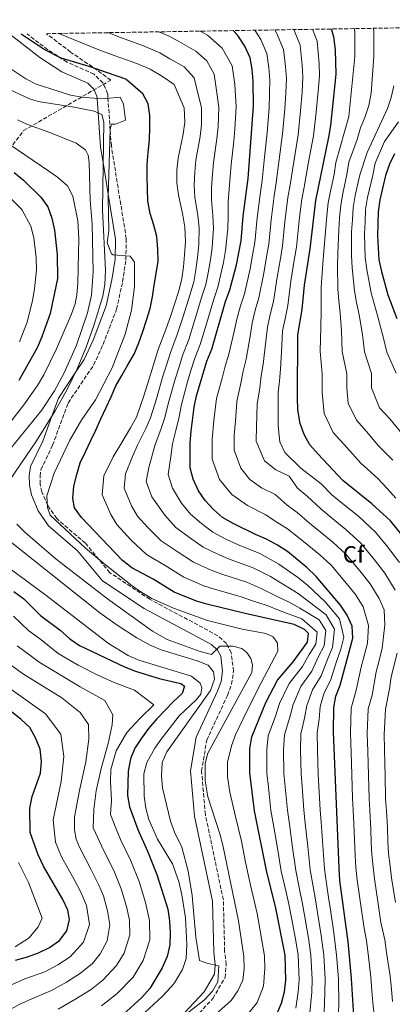
# Model space of a CAD drawing. Units: metres. Extents: x 610077 to 613505, y 4777904 to 4780273.
# Drawn here: x 610352 to 610511, y 4779808 to 4780228 of the extents above; entities that cross this region are included whole.
import ezdxf
from ezdxf.enums import TextEntityAlignment as Align

# ---------------------------------------------------------------- set-up
doc = ezdxf.new("R2010")
doc.units = ezdxf.units.M
doc.header["$MEASUREMENT"] = 0
doc.linetypes.add('DGN Style 3', pattern=[2.435890702152634, 1.739921930109024, -0.6959687720436097])
for name, color, linetype, lineweight in [('Camino', 7, 'DGN Style 3', 0), ('Curva de nivel directora', 30, 'Continuous', 30), ('Curva de nivel intermedia', 30, 'Continuous', 0), ('Etiqueta de zona arbolada', 92, 'Continuous', 0), ('Margen derecho', 7, 'Continuous', 0), ('Zona arbolada', 92, 'DGN Style 3', 0)]:
    doc.layers.add(name, color=color, linetype=linetype, lineweight=lineweight)
doc.styles.add('Style-Arial', font='arial.ttf')

msp = doc.modelspace()

# ---------------------------------------------------------------- linework, layer by layer
at = {"layer": 'Camino', "color": 7, "linetype": 'DGN Style 3', "lineweight": 0, "extrusion": (-0.3895922247046452, -0.6733917685928639, 0.6283004253070822), "elevation": -3456531.42219267, "flags": 128}
msp.add_lwpolyline([(-1865510.532746027, 2791992.160727648), (-1865521.123572498, 2791993.073358295), (-1865531.240922638, 2791995.194260502)], dxfattribs=at)
at = {"layer": 'Camino', "color": 7, "linetype": 'DGN Style 3', "lineweight": 0}
for points in [[(610397.6600000006, 4780134.500000002, 346.4600000000065), (610391.3199999996, 4780173.939999999, 345.2100000000063), (610390.8500000001, 4780180.62, 345), (610389.8799999978, 4780194.270000001, 345), (610389.739999997, 4780196.240000002, 345.2599999999948), (610387.7899999979, 4780200.790000003, 345.8999999999943), (610383.9400000012, 4780204.57, 346.6000000000059), (610372.4600000012, 4780209.680000001, 348.229999999996)], [(610407.6599999988, 4779980.75, 341.7299999999959), (610390.7199999982, 4779992.060000001, 342.4700000000013), (610380.260000002, 4780004.630000001, 344.1100000000005), (610368.0500000013, 4780015.100000001, 344.3300000000019), (610364.239999998, 4780020.720000002, 344.3699999999953), (610361.7100000001, 4780026.560000001, 344.3999999999942), (610361.0500000007, 4780029.890000001, 344.4799999999961), (610360.969999998, 4780033.180000001, 344.5399999999937), (610361.3700000002, 4780036.030000002, 344.550000000003), (610366.3399999992, 4780046.390000001, 344.020000000004), (610372.9299999984, 4780064.390000001, 344.6000000000058), (610383.7899999992, 4780080.630000002, 345.7599999999949), (610387.8299999981, 4780089.369999999, 346.7100000000065), (610393.5599999991, 4780104.449999999, 347.570000000007), (610396.1000000006, 4780116.11, 347.1900000000023), (610397.4899999986, 4780125.350000001, 346.820000000007), (610397.6600000006, 4780134.500000002, 346.4600000000065)], [(610440.1900000017, 4779825.029999999, 345.1600000000034), (610439.539999999, 4779830.66, 345.1399999999995), (610438.9800000002, 4779852.58, 341.1300000000047), (610431.3200000003, 4779888.990000002, 340.5899999999965), (610429.7199999976, 4779907.390000002, 340.570000000007), (610431.9100000004, 4779920.619999999, 340.9499999999972), (610440.7399999971, 4779939.75, 341.2700000000041), (610442.5100000018, 4779944.580000001, 341.4199999999984), (610443.3099999975, 4779950.060000001, 341.2400000000052), (610442.3399999997, 4779957.880000002, 340.9700000000012), (610440.2699999999, 4779961.900000001, 340.9700000000012), (610436.6600000003, 4779965.180000001, 340.8800000000047), (610407.6599999988, 4779980.75, 341.7299999999959)], [(610425.4200000016, 4779800.790000001, 339.2700000000042), (610434.53, 4779810.540000001, 342.0200000000041), (610439.7100000011, 4779819.490000002, 344.1199999999954), (610440.1900000017, 4779825.029999999, 345.1600000000034)]]:
    msp.add_polyline3d(points, dxfattribs=at)
at = {"layer": 'Curva de nivel directora', "color": 30, "linetype": 'Continuous', "lineweight": 30, "flags": 128}
for points, elevation in [([(610427.5899999997, 4779979.880000001), (610418.0700000002, 4779983.810000001), (610409.1099999994, 4779989.240000002), (610399.9999999988, 4779994.130000004), (610396.0699999993, 4779997.320000002), (610392.9600000001, 4780000.560000001), (610378.579999999, 4780015.520000001), (610375.6199999995, 4780019.66), (610374.8999999998, 4780023.660000001), (610375.3400000002, 4780028.880000001), (610376.6900000002, 4780033.930000001), (610378.0599999982, 4780038.9), (610380.3, 4780043.57), (610382.41, 4780048.17), (610384.7799999993, 4780052.83), (610386.829999999, 4780057.600000001), (610389.0599999997, 4780062.41), (610391.2300000001, 4780066.980000001), (610393.1999999993, 4780071.710000001), (610395.7400000007, 4780076.100000001), (610398.2899999988, 4780080.67), (610400.989999999, 4780085.180000001), (610403.0599999987, 4780090.060000001), (610404.7599999997, 4780094.86), (610406.3299999987, 4780099.710000001), (610407.8299999986, 4780104.66), (610408.7899999997, 4780109.580000003), (610409.4800000003, 4780114.640000002), (610410.4399999992, 4780119.66), (610411.2599999995, 4780124.91), (610411.1299999999, 4780130), (610410.6399999983, 4780135.350000001), (610409.3300000007, 4780140.250000001), (610407.86, 4780145.240000002), (610406.7899999992, 4780150.480000001), (610406.6999999997, 4780155.720000001), (610406.5599999989, 4780160.87), (610406.5999999992, 4780166.02), (610407.0399999995, 4780171.210000002), (610407.529999999, 4780176.529999999), (610407.69, 4780181.789999999), (610407.6499999998, 4780186.880000001), (610406.9900000005, 4780191.860000002), (610404.7100000004, 4780196.190000001), (610397.4500000007, 4780202.480000001), (610381.8899999993, 4780207.78), (610369.949999999, 4780211.330000003), (610362.7599999984, 4780215.030000002), (610352.9300000002, 4780221.66)], 349.9999999999999), ([(610447.389999999, 4780144.100000001), (610449.5100000001, 4780160.130000004), (610451.8399999993, 4780190.870000001), (610451.7099999996, 4780201.62), (610451.2600000004, 4780206.689999999), (610450.3499999985, 4780211.600000001), (610448.0799999996, 4780216.45), (610445.1200000002, 4780221.11), (610443.1899999991, 4780223.140000002)], 375), ([(610517.3099999999, 4780005.220000001), (610510.0599999991, 4780014.119999999), (610502.1899999989, 4780021.350000001), (610489.8899999987, 4780031.33), (610479.2699999993, 4780042.600000001), (610475.7600000001, 4780046.609999999), (610473.4099999988, 4780051.030000002), (610471.6099999994, 4780055.7), (610470.6699999984, 4780061.520000001), (610470.5299999998, 4780066.730000001), (610470.730000001, 4780093.500000002), (610472.5899999985, 4780104.26), (610473.5400000006, 4780114.590000001), (610475.9700000002, 4780130.070000002), (610478.3300000007, 4780150.65), (610483.9499999998, 4780177.75), (610484.7199999989, 4780182.689999999), (610486.9400000006, 4780204.500000001), (610486.6499999999, 4780214.99), (610485.9799999994, 4780220.449999999), (610484.9800000002, 4780223.820000002)], 400), ([(610511.8600000006, 4780170.66), (610509.7199999993, 4780166.140000001), (610507.969999999, 4780161.33), (610505.610000001, 4780151.050000001), (610504.8099999985, 4780145.87), (610504.5699999994, 4780135.699999999), (610505.1999999997, 4780125.449999999), (610506.2500000002, 4780120.430000002), (610509.0199999998, 4780110.520000001), (610512.8399999996, 4780100.359999999)], 425), ([(610349.9699999986, 4780162.590000001), (610353.9400000006, 4780159.359999999), (610361.2800000008, 4780152.11), (610364.2400000002, 4780148.08), (610365.9399999991, 4780143.189999999), (610367.1799999995, 4780138.130000002), (610368.3199999996, 4780127.670000001), (610368.42, 4780117.480000001), (610365.3299999988, 4780102.600000001), (610361.7999999995, 4780092.550000002), (610359.7799999989, 4780087.970000002), (610352.0000000005, 4780073.960000002)], 325), ([(610494.5400000003, 4779803.210000002), (610493.5299999998, 4779819.100000001), (610492.0900000003, 4779834.690000001), (610488.5900000001, 4779860.79), (610488.2100000001, 4779866.11), (610485.9100000003, 4779924.220000001), (610486.0099999985, 4779934.54), (610486.8600000001, 4779939.460000002), (610488.6500000004, 4779944.16), (610494.0300000005, 4779964.180000001), (610493.74, 4779969.279999999), (610491.6700000003, 4779973.880000002), (610488.8899999995, 4779978.170000001), (610478.5099999994, 4779990.490000002), (610474.5099999985, 4779994.28), (610466.2699999996, 4780001.020000001), (610462.0799999986, 4780003.779999999), (610457.2999999998, 4780006.41), (610452.6699999986, 4780008.300000001), (610443.1499999989, 4780013.04), (610438.5699999989, 4780015.640000002), (610434.8299999996, 4780018.960000001), (610431.2099999986, 4780022.800000001), (610428.41, 4780027.000000001), (610426.1599999992, 4780031.880000004), (610424.8000000003, 4780036.699999999), (610424.8600000006, 4780047.340000001), (610425.2400000006, 4780052.33), (610426.499999999, 4780062.550000001), (610427.4899999992, 4780067.450000001), (610432.0199999999, 4780082.220000001), (610434.0499999995, 4780087.279999999), (610439.8799999988, 4780107.680000001), (610441.7899999998, 4780112.640000002), (610444.5700000004, 4780123.25), (610446.5199999996, 4780133.470000002), (610447.389999999, 4780144.100000001)], 375), ([(610349.7499999995, 4779984.04), (610354.0900000003, 4779980.84), (610361.2000000004, 4779973.800000001), (610369.5199999998, 4779967.560000001), (610373.7099999984, 4779963.91), (610377.8100000002, 4779961.050000002), (610396.8899999995, 4779951.95), (610401.5499999999, 4779950.119999999), (610411.7299999989, 4779947.000000001), (610420.8599999996, 4779944.820000002), (610422.4099999988, 4779943.630000001), (610421.5300000003, 4779940.539999999), (610417.7100000002, 4779937.16), (610410.7199999986, 4779929.689999999), (610407.1400000001, 4779925.690000001), (610404.089999999, 4779921.58), (610401.2999999997, 4779917.28), (610399.4199999998, 4779912.650000001), (610398.5300000003, 4779907.380000001), (610398.2399999995, 4779897.130000002), (610399.0199999998, 4779892.190000001), (610402.6600000008, 4779882.51), (610406.749999999, 4779873.37), (610410.7000000007, 4779863.440000001), (610415.3900000001, 4779848.590000001), (610416.1199999988, 4779843.640000002), (610416.4099999993, 4779838.420000001), (610416.2100000004, 4779833.390000002), (610415.1299999986, 4779828.51), (610412.9299999992, 4779823.57), (610407.6699999998, 4779814.730000002), (610404.3199999993, 4779810.900000001), (610396.1699999998, 4779803.630000004)], 325), ([(610461.759999999, 4779803.830000001), (610463.7799999996, 4779808.51), (610465.0699999993, 4779813.330000001), (610465.6199999992, 4779818.4), (610465.36, 4779829.010000001), (610461.2400000005, 4779849.78), (610457.53, 4779864.42), (610452.2199999993, 4779890.59), (610450.1899999997, 4779906.720000001), (610450.23, 4779916.910000001), (610451.1399999997, 4779922.140000002), (610457.1199999988, 4779936.680000002), (610462.0699999996, 4779946.199999999), (610468.6900000003, 4779954.04), (610474.8300000003, 4779962.390000001), (610475.2500000005, 4779966.100000001), (610473.5899999997, 4779967.84), (610469.0799999991, 4779970.01), (610448.2099999993, 4779974.670000001), (610432.4800000003, 4779978.530000002), (610427.5899999997, 4779979.880000001)], 350), ([(610350.4800000006, 4779826.86), (610355.57, 4779828.26), (610360.2699999984, 4779829.970000002), (610364.9600000001, 4779832.28), (610369.2599999983, 4779835.270000001), (610372.3799999985, 4779839.430000001), (610373.5699999998, 4779844.189999999), (610372.7599999985, 4779848.210000001), (610370.729999999, 4779852.779999999), (610362.4199999986, 4779866.930000001), (610360.1699999999, 4779871.710000002), (610356.8099999983, 4779881.36), (610356.5800000003, 4779891.689999999), (610357.5899999985, 4779896.590000001), (610361.14, 4779906.550000001), (610361.5699999993, 4779911.529999999), (610361.0599999996, 4779916.790000001), (610359.0900000005, 4779921.67), (610356.5999999982, 4779926.010000001), (610352.8099999996, 4779929.62), (610348.8199999997, 4779932.710000002)], 300)]:
    msp.add_lwpolyline(points, dxfattribs=dict(at, elevation=elevation))
at = {"layer": 'Curva de nivel intermedia', "color": 30, "linetype": 'Continuous', "lineweight": 0, "flags": 128}
for points, elevation in [([(610435.6200000008, 4779984.930000001), (610430.7000000011, 4779986.510000001), (610422.1700000018, 4779990.179999998), (610414.2600000014, 4779995.179999999), (610406.2400000015, 4779999.869999997), (610399.6800000013, 4780006.039999999), (610393.7200000001, 4780012.55), (610391.0500000013, 4780016.849999999), (610387.4500000004, 4780025.279999999), (610388.1299999999, 4780033.38), (610392.0800000017, 4780041.46), (610395.0000000009, 4780046.17), (610399.5100000014, 4780053.829999999), (610402.0100000004, 4780058.4), (610405.2100000011, 4780067.380000002), (610408.0800000011, 4780076.949999998), (610409.5700000019, 4780081.720000001), (610411.2700000008, 4780087.189999999), (610414.4900000016, 4780095.690000001), (610416.7200000001, 4780102.060000001), (610419.8400000003, 4780111.779999998), (610421.2500000009, 4780117.26), (610421.9900000006, 4780122.369999999), (610422.4800000001, 4780127.519999999), (610422.8900000014, 4780133.189999999), (610422.6200000009, 4780139.350000001), (610421.7500000015, 4780144.48), (610419.8499999993, 4780153.190000001), (610419.1699999998, 4780158.239999999), (610419.2100000001, 4780163.609999998), (610419.7599999999, 4780168.77), (610421.89, 4780178.970000001), (610422.6200000009, 4780184.140000001), (610422.260000001, 4780190.249999999), (610420.1100000008, 4780195.529999998), (610418.0900000002, 4780200.17), (610413.040000001, 4780203.54), (610407.8700000009, 4780206.680000001), (610402.0999999997, 4780209.119999999), (610392.5500000011, 4780212.560000001), (610385.2900000013, 4780215.25), (610369.0000000012, 4780221.92)], 355.0000000000003), ([(610479.7099999997, 4779971.98), (610471.4999999999, 4779976.99), (610466.9900000015, 4779979.51), (610462.4600000008, 4779981.680000001), (610455.4300000012, 4779985.209999999), (610448.9300000012, 4779988.079999999), (610438.7700000001, 4779991.329999999), (610433.8100000003, 4779993.140000001), (610426.270000001, 4779996.539999999), (610419.4, 4780001.119999999), (610412.4800000022, 4780005.599999999), (610406.8600000007, 4780011.279999998), (610402.3900000004, 4780016.16), (610399.8300000011, 4780020.609999998), (610396.78, 4780028.13), (610397.2899999997, 4780034.210000001), (610400.2699999991, 4780041.519999998), (610402.4599999996, 4780046.470000002), (610405.940000002, 4780053.449999999), (610407.9699999993, 4780058.119999999), (610410.5300000008, 4780066.17), (610413.3000000003, 4780075.770000001), (610414.7799999999, 4780080.539999997), (610416.4600000008, 4780085.940000001), (610419.3799999999, 4780093.59), (610421.7400000002, 4780100.769999999), (610424.8499999995, 4780110.750000001), (610426.3800000005, 4780116.100000001), (610427.25, 4780121.150000001), (610428.000000001, 4780126.449999998), (610428.5399999997, 4780131.929999999), (610428.7000000007, 4780139.130000001), (610428.1599999998, 4780144.380000001), (610426.9000000014, 4780152.159999999), (610426.5500000004, 4780157.180000001), (610426.7900000018, 4780162.739999998), (610427.2900000003, 4780167.859999999), (610429.0800000007, 4780178.000000001), (610429.7199999999, 4780183.119999999), (610429.6500000006, 4780190.399999999), (610428.01, 4780197.06), (610426.5599999994, 4780202.99), (610422.2499999999, 4780207.63), (610416.2100000004, 4780211.15), (610411.8899999999, 4780213.720000001), (610404.9600000008, 4780216.67), (610395.2600000001, 4780220.189999999), (610389.8900000012, 4780222.26)], 360), ([(610483.4, 4779955.52), (610485.4600000008, 4779960.140000001), (610486.3400000016, 4779967.999999999), (610482.7699999998, 4779974.039999999), (610475.1500000021, 4779979.930000001), (610470.8300000017, 4779983.17), (610466.4800000018, 4779985.88), (610459.0499999999, 4779990.480000001), (610451.7200000008, 4779994.189999999), (610441.9100000006, 4779997.730000001), (610436.9200000016, 4779999.779999998), (610430.3700000005, 4780002.91), (610424.540000001, 4780007.069999999), (610418.7300000017, 4780011.33), (610414.04, 4780016.52), (610408.6100000008, 4780024.37), (610406.1200000008, 4780030.99), (610407.3099999999, 4780036.92), (610409.9299999997, 4780046.76), (610412.3700000005, 4780053.080000001), (610413.9300000005, 4780057.849999999), (610415.8500000006, 4780064.960000001), (610418.5199999994, 4780074.59), (610420.0000000013, 4780079.359999999), (610421.6500000008, 4780084.699999999), (610424.2700000005, 4780091.480000001), (610426.7600000005, 4780099.480000001), (610429.8600000007, 4780109.73), (610431.5199999993, 4780114.949999998), (610432.5200000006, 4780119.929999998), (610433.5199999998, 4780125.390000001), (610434.2000000014, 4780130.680000001), (610434.7699999993, 4780138.9), (610434.5700000002, 4780144.289999999), (610433.9400000023, 4780151.119999998), (610433.930000001, 4780156.130000002), (610434.3600000001, 4780161.869999999), (610434.8200000006, 4780166.939999999), (610436.2700000012, 4780177.029999998), (610436.820000001, 4780182.100000001), (610437.0500000013, 4780190.56), (610435.9100000013, 4780198.58), (610435.0900000011, 4780204.57), (610431.9500000007, 4780210.27), (610427.2700000001, 4780214.430000001), (610420.2899999997, 4780218.320000002), (610415.910000001, 4780220.76), (610411.5600000012, 4780222.619999999)], 365.0000000000002), ([(610429.1800000012, 4780222.91), (610432.2900000003, 4780221.24), (610438.5399999999, 4780215.690000001), (610442.7199999997, 4780208.079999999), (610443.8100000004, 4780200.100000001), (610444.4400000008, 4780190.71), (610443.9199999999, 4780181.09), (610443.4599999995, 4780176.060000001), (610442.350000001, 4780166.029999999), (610441.9300000007, 4780161), (610440.9900000019, 4780150.09), (610440.9800000007, 4780144.189999999), (610440.850000001, 4780138.67), (610439.8499999997, 4780129.42), (610439.0400000006, 4780124.32), (610437.7900000011, 4780118.699999999), (610436.6500000012, 4780113.8), (610434.8699999999, 4780108.699999998), (610431.7800000008, 4780098.189999999), (610429.1600000011, 4780089.38), (610426.8299999998, 4780083.460000001), (610425.2100000015, 4780078.189999999), (610423.7400000008, 4780073.41), (610421.1800000014, 4780063.760000001), (610420.2500000016, 4780058.499999999), (610418.800000001, 4780052.699999998), (610417.3900000006, 4780047.05), (610416.6399999997, 4780041.640000001), (610415.4600000016, 4780033.84), (610417.3800000016, 4780028.119999998), (610421.2300000007, 4780021.759999999), (610424.9700000001, 4780017.069999999), (610429.6900000009, 4780013.009999999), (610434.4699999996, 4780009.269999999), (610440.0399999997, 4780006.41), (610445.050000001, 4780004.13), (610454.5100000004, 4780000.300000002), (610462.6599999998, 4779995.750000001), (610470.4900000019, 4779990.08), (610474.6700000016, 4779986.83), (610482.3499999995, 4779979.600000001), (610488.38, 4779972.319999999), (610490.270000001, 4779964.569999999), (610489.0000000015, 4779959.390000001), (610487.3200000006, 4779954.67), (610484.6500000017, 4779946.140000001), (610481.9000000001, 4779940.81), (610480.2300000006, 4779934.96), (610479.7499999999, 4779929.649999999), (610478.9500000019, 4779923.8), (610479.0300000003, 4779916.24), (610479.3400000009, 4779906.210000002), (610479.6500000015, 4779900.970000001), (610480.2199999993, 4779890.99), (610480.6399999995, 4779885.679999999), (610481.3600000015, 4779875.730000001), (610482.0700000002, 4779865.769999998), (610482.8800000014, 4779859.560000001), (610483.7900000011, 4779853.57), (610484.5600000002, 4779848.390000001), (610486.0199999998, 4779838.499999999), (610487.1600000019, 4779829.050000001), (610487.9400000018, 4779818.960000001), (610488.1299999997, 4779808.259999999), (610487.8300000001, 4779800.310000001)], 370.0000000000002), ([(610503.2599999995, 4779802.390000001), (610502.6100000015, 4779808.749999999), (610502.2300000014, 4779813.859999998), (610501.7199999995, 4779819.569999999), (610500.5500000005, 4779829.619999998), (610499.88, 4779835.100000001), (610498.7500000012, 4779841.3), (610497.5000000017, 4779850.220000001), (610495.9400000017, 4779861.17), (610495.4400000009, 4779866.409999999), (610495.0800000011, 4779871.529999998), (610494.6699999998, 4779881.899999999), (610494.2699999998, 4779890.88), (610494.0199999993, 4779895.930000001), (610493.6799999997, 4779905.92), (610493.5099999997, 4779910.92), (610493.0800000007, 4779923.850000001), (610493.350000001, 4779934.300000001), (610495.4600000011, 4779941.999999999), (610497.6200000002, 4779951.789999999), (610498.8899999998, 4779956.619999999), (610500.3200000003, 4779962.02), (610500.7100000015, 4779969.579999999), (610498.4900000019, 4779977.449999999), (610495.1600000015, 4779982.739999999), (610491.3600000017, 4779987.42), (610484.8200000017, 4779995.21), (610480.0400000005, 4779999.699999998), (610475.3900000014, 4780003.489999998), (610471.0000000015, 4780007.080000001), (610466.2699999996, 4780010.749999999), (610461.7000000009, 4780013.65), (610456.8200000015, 4780016.84), (610449.2000000017, 4780020.640000001), (610442.5499999998, 4780025.369999999), (610437.4100000011, 4780031.810000001), (610434.1600000013, 4780040.499999999), (610434.2100000003, 4780049.010000001), (610435.0000000016, 4780056.970000001), (610436.1200000015, 4780066.26), (610438.4400000017, 4780074.949999999), (610439.7300000013, 4780080.12), (610441.3600000007, 4780085.17), (610443.5700000012, 4780094.859999998), (610444.6900000012, 4780100.06), (610446.22, 4780105.829999999), (610447.9500000001, 4780110.970000001), (610450.3600000017, 4780121.52), (610451.4200000013, 4780127.420000001), (610452.4100000014, 4780132.789999999), (610453.3300000001, 4780143.279999999), (610454.6199999999, 4780153.34), (610455.4800000003, 4780159.210000002), (610456.4900000007, 4780169.149999999), (610457.6100000005, 4780179.609999999), (610458.5200000001, 4780190.23), (610458.6699999999, 4780196.220000001), (610458.7599999993, 4780202.199999998), (610458.3700000005, 4780207.25), (610457.4699999996, 4780213.369999998), (610454.8800000013, 4780219.3), (610452.4200000004, 4780223.29)], 380.0000000000002), ([(610460.9100000019, 4780223.429999999), (610461.6699999997, 4780222.159999998), (610464.6, 4780215.140000001), (610465.4800000006, 4780207.810000001), (610465.8000000002, 4780202.769999999), (610465.560000001, 4780196.57), (610465.2000000011, 4780189.59), (610464.1900000009, 4780179.140000001), (610462.7100000011, 4780168.199999999), (610461.4400000017, 4780158.3), (610460.5499999997, 4780152.67), (610459.2700000012, 4780142.460000001), (610458.3000000011, 4780132.11), (610457.3400000001, 4780126.679999999), (610456.1500000008, 4780119.79), (610454.1100000002, 4780109.289999999), (610452.5600000012, 4780103.980000001), (610451.2000000001, 4780098.42), (610450.3500000006, 4780092.829999999), (610448.6699999997, 4780083.060000001), (610447.4400000004, 4780078.019999999), (610446.4600000014, 4780072.9), (610444.7600000004, 4780065.079999999), (610444.1500000001, 4780056.65), (610443.5600000002, 4780050.680000001), (610443.5199999999, 4780044.300000001), (610446.4099999999, 4780036.609999999), (610450.2600000012, 4780031.789999999), (610455.2500000001, 4780028.239999999), (610460.97, 4780025.390000002), (610466.0900000008, 4780020.890000001), (610470.4600000005, 4780017.710000001), (610475.7199999999, 4780013.149999999), (610480.15, 4780009.529999998), (610485.5800000015, 4780005.109999999), (610491.1300000015, 4779999.939999999), (610497.0599999991, 4779992.840000001), (610501.4300000012, 4779987.319999999), (610505.3200000004, 4779981.029999999), (610507.3600000012, 4779976.159999999), (610507.6900000019, 4779969.890000001), (610506.6100000001, 4779959.859999998), (610505.24, 4779954.599999999), (610504.0000000016, 4779949.750000001), (610502.2699999994, 4779939.84), (610500.6900000013, 4779934.07), (610500.24, 4779923.480000001), (610500.4600000011, 4779915.76), (610500.7400000005, 4779905.76), (610501.0100000009, 4779895.769999999), (610501.3200000017, 4779890.679999999), (610501.7300000007, 4779882.689999999), (610501.9499999997, 4779876.939999999), (610502.1399999998, 4779871.939999999), (610502.6800000007, 4779866.699999998), (610503.2800000019, 4779861.539999999), (610504.9100000013, 4779850.869999998), (610506.0700000015, 4779842.96), (610507.6600000006, 4779835.499999999), (610508.49, 4779830.180000001), (610509.9200000004, 4779820.039999999), (610510.5599999997, 4779814.539999999), (610510.990000001, 4779809.300000001)], 385), ([(610469.0500000002, 4780223.560000001), (610471.7300000001, 4780216.91), (610472.5900000007, 4780208.369999997), (610472.85, 4780203.350000001), (610472.4600000011, 4780196.92), (610471.8700000009, 4780188.949999998), (610470.7800000003, 4780178.680000001), (610468.9299999995, 4780167.24), (610467.4100000019, 4780157.380000001), (610466.4800000018, 4780151.999999999), (610465.2200000013, 4780141.640000001), (610464.1900000009, 4780131.429999998), (610463.2499999999, 4780125.95), (610461.9500000011, 4780118.050000001), (610460.2700000004, 4780107.609999998), (610458.9000000001, 4780102.13), (610457.7100000011, 4780096.779999998), (610457.1299999999, 4780090.8), (610455.980000001, 4780080.949999999), (610455.1500000019, 4780075.929999999), (610454.4900000001, 4780070.84), (610453.3900000005, 4780063.890000001), (610453.0599999996, 4780054.350000001), (610452.8899999998, 4780048.099999999), (610456.5300000008, 4780039.739999999), (610461.3099999997, 4780035.84), (610466.9700000014, 4780033.179999999), (610470.4900000019, 4780028.119999998), (610474.6500000015, 4780024.679999998), (610480.4400000006, 4780019.210000001), (610484.910000001, 4780015.57), (610491.1200000005, 4780010.519999999), (610497.4400000013, 4780004.66), (610502.7600000012, 4779998.259999999), (610507.7000000009, 4779991.890000001), (610512.1399999999, 4779984.600000001)], 390.0000000000002), ([(610513.9700000006, 4779996.460000001), (610508.4500000018, 4780003.679999999), (610503.7500000013, 4780009.390000001), (610496.6600000013, 4780015.939999999), (610489.6699999997, 4780021.609999999), (610485.1700000003, 4780025.269999999), (610480.6300000006, 4780029.980000001), (610471.9900000016, 4780036.580000001), (610465.1900000023, 4780043.239999999), (610462.9600000015, 4780047.819999999), (610462.3700000015, 4780054.619999998), (610462.3800000004, 4780068.899999999), (610462.860000001, 4780073.83), (610463.3000000013, 4780078.84), (610463.9100000014, 4780088.77), (610464.2199999999, 4780095.140000001), (610465.2400000015, 4780100.279999998), (610466.4300000005, 4780105.939999999), (610467.7400000005, 4780116.32), (610469.1700000009, 4780125.21), (610470.0800000007, 4780130.749999999), (610471.1600000003, 4780140.82), (610471.7500000002, 4780145.789999999), (610472.4000000006, 4780151.319999999), (610473.3799999997, 4780156.46), (610475.1500000021, 4780166.289999999), (610477.3600000006, 4780178.220000001), (610478.5499999997, 4780188.31), (610479.35, 4780197.27), (610479.9000000019, 4780203.92), (610479.7000000008, 4780208.939999999), (610478.8500000014, 4780218.679999999), (610476.9000000001, 4780223.689999999)], 395.0000000000002), ([(610494.7600000014, 4780223.980000001), (610494.9700000016, 4780222.429999999), (610495.0099999995, 4780212.149999999), (610492.3800000009, 4780186.559999999), (610486.8900000014, 4780166.970000001), (610486.1400000004, 4780161.849999999), (610484.6000000003, 4780154.649999999), (610483.6200000013, 4780149.699999998), (610483.0800000003, 4780144.150000001), (610482.5999999997, 4780139.140000001), (610481.8100000008, 4780129.15), (610481.3200000012, 4780123.659999999), (610480.6399999995, 4780113.779999999), (610480.5900000003, 4780108.560000001), (610480.6399999995, 4780103.48), (610480.4600000007, 4780096.820000002), (610480.15, 4780086.550000001), (610481.0799999998, 4780076.81), (610481.0199999996, 4780068.81), (610481.8800000001, 4780059.980000001), (610485.670000001, 4780051.829999999), (610491.5000000002, 4780045.430000001), (610497.4600000015, 4780038.730000001), (610504.7300000003, 4780032.24), (610508.6500000008, 4780027.890000001), (610512.4599999996, 4780023.769999999)], 405.0000000000002), ([(610511.160000001, 4780039.980000001), (610505.020000001, 4780046.119999998), (610499.9600000004, 4780052.249999999), (610495.5900000007, 4780057.050000001), (610492.1600000019, 4780064.259999999), (610491.5100000014, 4780070.890000001), (610491.5600000008, 4780076.880000001), (610489.6200000005, 4780086.359999998), (610489.3400000011, 4780095.209999999), (610488.6900000006, 4780102.699999999), (610488.140000001, 4780107.880000001), (610487.7300000017, 4780112.960000001), (610487.5500000007, 4780122.850000001), (610487.6600000003, 4780128.220000001), (610488.0900000016, 4780138.279999999), (610488.4800000006, 4780143.330000001), (610488.9200000009, 4780148.74), (610489.8500000007, 4780153.749999999), (610491.6100000021, 4780161.739999999), (610492.3600000008, 4780167.029999998), (610495.9200000014, 4780176.689999999), (610497.3300000018, 4780181.689999999), (610499.4000000017, 4780186.470000001), (610500.9400000017, 4780191.220000001), (610501.9400000008, 4780196.430000001), (610503.0899999997, 4780212.08), (610503.0000000002, 4780222.59), (610502.9000000019, 4780224.119999999)], 410), ([(610391.6900000006, 4780079.369999998), (610397.16, 4780093.679999999), (610399.9000000004, 4780104.01), (610401.2200000014, 4780113.949999999), (610401.160000001, 4780124.460000001), (610399.3700000006, 4780127.05), (610392.0599999994, 4780127.56), (610391.3200000017, 4780128), (610389.5600000004, 4780132.600000001), (610390.3099999991, 4780137.939999999), (610389.9200000003, 4780152.03), (610390.8700000002, 4780181.149999999), (610391.4300000012, 4780183.309999999), (610393.1100000021, 4780183.309999999), (610397.3400000011, 4780184.970000001), (610396.4400000003, 4780191.749999999), (610395.05, 4780194.720000001), (610389.0000000016, 4780194.199999999), (610383.8899999997, 4780194.279999999), (610378.9099999998, 4780194.76), (610373.9299999997, 4780195.679999999), (610369.0999999995, 4780197.130000002), (610359.3899999999, 4780200.319999998), (610354.9199999997, 4780202.55), (610339.8600000012, 4780212.500000001)], 345.0000000000005), ([(610347.9300000002, 4780031.300000001), (610359.4200000013, 4780048.310000001), (610367.3700000017, 4780061.020000001), (610372.7200000006, 4780070.41), (610376.8100000009, 4780078.98), (610380.5900000005, 4780088.24), (610383.8400000005, 4780097.42), (610387.6500000015, 4780109.939999999), (610388.5999999993, 4780114.84), (610388.7900000014, 4780120.84), (610387.6000000001, 4780146.719999999), (610388.1900000002, 4780184.17), (610387.2600000004, 4780187.42), (610383.9500000001, 4780188.749999999), (610375.49, 4780190.439999999), (610360.140000001, 4780192.849999999), (610356.490000001, 4780194.069999999), (610339.3600000005, 4780202.039999997)], 340.0000000000002), ([(610514.390000001, 4780052.039999999), (610509.7900000007, 4780057.609999999), (610505.5100000004, 4780062.27), (610502.0500000003, 4780070.88), (610502.0300000003, 4780076.960000002), (610499.0900000009, 4780086.180000001), (610498.2200000016, 4780093.59), (610496.7400000017, 4780101.92), (610495.6900000012, 4780107.199999999), (610494.8300000007, 4780112.149999999), (610493.7800000003, 4780122.039999999), (610493.5099999997, 4780127.3), (610493.5900000002, 4780137.42), (610493.8899999997, 4780142.510000001), (610494.2200000006, 4780147.779999998), (610495.1000000011, 4780152.850000001), (610497.0700000003, 4780161.640000002), (610500.250000001, 4780171.119999998), (610508.8699999999, 4780189.930000001), (610510.4300000002, 4780194.680000001), (610511.5900000001, 4780199.599999999)], 415.0000000000002), ([(610344.9400000017, 4780040.749999999), (610361.5400000003, 4780061.25), (610367.060000001, 4780069.579999999), (610371.29, 4780077.259999999), (610376.5200000004, 4780089.029999999), (610381.1800000007, 4780102.789999999), (610382.8800000016, 4780110.38), (610383.5499999999, 4780120.359999999), (610383.0899999995, 4780140.600000001), (610382.2900000016, 4780150.83), (610381.8899999993, 4780166.9), (610381.4700000013, 4780170.060000001), (610380.3600000005, 4780172.29), (610376.2800000012, 4780175.189999999), (610365.0800000007, 4780179.769999999), (610355.6700000007, 4780183.180000001), (610351.4400000017, 4780185.06)], 335), ([(610513.49, 4780184.189999999), (610507.5100000009, 4780175.859999999), (610503.5400000013, 4780166.599999999), (610502.5399999998, 4780161.529999999), (610500.3600000006, 4780151.949999999), (610499.5100000012, 4780146.829999999), (610499.2899999999, 4780141.690000001), (610499.0799999998, 4780136.560000001), (610499.3500000002, 4780126.369999998), (610500.0099999997, 4780121.24), (610501.9299999997, 4780111.34), (610504.7900000006, 4780101.140000001), (610507.0999999996, 4780091.98), (610508.5500000003, 4780085.989999999), (610512.4999999999, 4780077.04)], 420), ([(610344.6399999999, 4780051.469999999), (610354.0999999993, 4780063.619999999), (610359.8900000006, 4780071.779999998), (610362.6500000011, 4780076.430000001), (610368.04, 4780087.489999999), (610374.2200000003, 4780101.91), (610375.8499999997, 4780106.649999999), (610376.6299999999, 4780110.509999999), (610377.020000001, 4780115.5), (610377.4200000011, 4780134.56), (610377.1100000005, 4780142.060000001), (610374.900000002, 4780152.52), (610372.5900000009, 4780156.960000001), (610368.4000000021, 4780160.62), (610364.7300000021, 4780163.26), (610338.3800000014, 4780181.109999999)], 330.0000000000002), ([(610352.280000002, 4780090.399999999), (610355.4500000015, 4780098.84), (610357.7900000018, 4780108.02), (610358.6299999999, 4780113.02), (610359.4400000013, 4780121.089999998), (610359.2900000016, 4780126.369999998), (610358.3700000007, 4780134.740000002), (610356.9900000015, 4780139.71), (610353.260000001, 4780146.849999999), (610347.3900000014, 4780152.649999999)], 320.0000000000002), ([(610447.5200000008, 4779801.609999999), (610453.4300000007, 4779808.84), (610456.1399999997, 4779815.859999998), (610456.6400000004, 4779823.38), (610456.5399999998, 4779828.76), (610455.2000000009, 4779836.13), (610453.3500000002, 4779846.710000001), (610451.1100000006, 4779856.449999999), (610449.9800000018, 4779861.380000001), (610448.4700000008, 4779868.720000001), (610446.6700000014, 4779877.539999999), (610444.11, 4779888.07), (610441.7100000016, 4779898.539999999), (610440.7500000005, 4779905.009999999), (610440.6900000002, 4779911.23), (610442.4800000006, 4779918.189999999), (610444.1300000001, 4779923), (610447.4699999995, 4779929.699999998), (610451.9000000019, 4779939.050000001), (610455.1300000016, 4779945.109999998), (610462.2199999995, 4779958.67), (610462.0800000008, 4779962.070000002), (610460.200000001, 4779964.659999999), (610457.0000000002, 4779966.069999999), (610446.9700000011, 4779967.989999999), (610432.1800000009, 4779971.74), (610417.7100000002, 4779976.98), (610408.5700000006, 4779981.09), (610404.2300000021, 4779983.609999999), (610400.1600000019, 4779986.52), (610388.1400000011, 4779996.019999999), (610380.3, 4780002.560000001), (610365.2900000007, 4780016.509999999), (610364.1599999998, 4780019.890000001), (610363.9100000017, 4780024.88), (610366.9500000015, 4780034.48), (610373.6500000004, 4780048.560000001), (610378.6900000006, 4780057.31), (610384.5600000003, 4780065.709999999), (610391.6900000006, 4780079.369999998)], 345.0000000000002), ([(610434.4600000007, 4779802.759999998), (610442.2700000004, 4779809.73), (610445.1000000001, 4779813.850000001), (610447.2100000002, 4779818.38), (610447.7800000003, 4779823.349999999), (610447.730000001, 4779828.499999999), (610445.4600000001, 4779843.650000001), (610438.8000000014, 4779875.970000001), (610437.5300000019, 4779880.789999999), (610432.4400000002, 4779896.569999998), (610431.3000000002, 4779903.300000002), (610431.1799999995, 4779910.74), (610432.3399999995, 4779915.069999999), (610451.0599999991, 4779949.470000001), (610451.4000000011, 4779952.759999999), (610450.6900000003, 4779955.499999999), (610449.0300000019, 4779957.980000001), (610446.8100000002, 4779959.710000001), (610443.0199999993, 4779960.71), (610437.5200000008, 4779960.77), (610433.9700000011, 4779957.24), (610429.17, 4779958.499999999), (610415.0400000014, 4779963.58), (610408.7899999997, 4779967.149999999), (610389.7300000002, 4779980.96), (610367.8800000013, 4779997.859999998), (610354.6300000012, 4780009.220000001), (610351.1199999999, 4780012.749999999)], 340.0000000000002), ([(610399.0700000012, 4779785.119999998), (610430.9800000006, 4779809.970000002), (610434.3700000013, 4779813.680000001), (610436.6500000012, 4779817.649999999), (610437.04, 4779824.46), (610431.9700000007, 4779825.56), (610428.8000000013, 4779826.76), (610427.2099999997, 4779836.639999999), (610425.7800000014, 4779854.429999999), (610424.0200000001, 4779864.859999998), (610421.3300000012, 4779875.09), (610418.1500000006, 4779881.470000001), (610416.5400000013, 4779886.2), (610413.1600000017, 4779900.269999998), (610412.7100000002, 4779905.369999999), (610412.9900000017, 4779911.07), (610414.9200000007, 4779915.7), (610433.5100000007, 4779941.84), (610435.280000001, 4779946.720000001), (610434.8200000006, 4779949.750000001), (610432.4900000015, 4779952.660000001), (610427.8300000011, 4779954.529999999), (610412.5300000013, 4779959.189999999), (610407.9100000013, 4779961.13), (610402.1700000013, 4779964.269999998), (610393.7300000013, 4779969.680000001), (610386.410000001, 4779974.979999999), (610343.9800000006, 4780008.690000001)], 335), ([(610405.5100000006, 4779804.600000001), (610412.9000000001, 4779811.33), (610416.8099999995, 4779815.539999999), (610418.1999999997, 4779817.249999999), (610421.6399999997, 4779822.849999998), (610423.2300000011, 4779827.619999998), (610423.4500000002, 4779833.57), (610422.8400000001, 4779844.890000001), (610421.2999999999, 4779854.769999999), (610420.0100000004, 4779860.42), (610417.3500000003, 4779867.960000001), (610411.0200000004, 4779878.430000001), (610407.300000001, 4779886.789999999), (610405.9600000001, 4779891.609999999), (610405.2300000013, 4779896.83), (610405.1100000006, 4779906.350000001), (610406.4500000017, 4779911.149999999), (610409.790000001, 4779917.189999999), (610412.0300000006, 4779920.53), (610420.2100000014, 4779930.99), (610427.3500000006, 4779937.84), (610429.4600000005, 4779940.340000001), (610429.8400000005, 4779943.029999999), (610429.1100000018, 4779944.970000001), (610425.4700000008, 4779947.929999999), (610403.070000002, 4779954.720000001), (610398.49, 4779956.710000001), (610390.1600000017, 4779961.82), (610363.390000001, 4779982.449999999), (610343.2600000009, 4779997.289999999)], 330.0000000000002), ([(610469.7899999999, 4779806.46), (610470.8400000005, 4779813.310000001), (610471.2000000004, 4779818.539999999), (610470.8099999992, 4779829.02), (610469.7899999999, 4779835.060000001), (610467.9700000006, 4779844.890000001), (610466.8799999999, 4779850.720000001), (610465.730000001, 4779855.859999999), (610463.6600000011, 4779864.76), (610461.9900000015, 4779874.590000001), (610460.3300000007, 4779884.430000001), (610459.2199999997, 4779890.689999999), (610458.1400000004, 4779900.63), (610457.4800000008, 4779906.59), (610457.4299999995, 4779916.739999999), (610458.1, 4779922.56), (610461.150000001, 4779930.960000002), (610462.9000000011, 4779936.25), (610467.0300000019, 4779944.849999999), (610472.6800000002, 4779952.06), (610475.5700000002, 4779957.220000001), (610478.3700000008, 4779961.640000001), (610478.9500000019, 4779966.729999999), (610472.4000000006, 4779972.410000001), (610463.1600000004, 4779975.849999999), (610457.6799999997, 4779978.109999998), (610451.8200000013, 4779979.939999999), (610446.1399999995, 4779981.970000001), (610435.6200000008, 4779984.930000001)], 355.0000000000002), ([(610387.1900000012, 4779807.470000001), (610393.7699999993, 4779812.619999997), (610400.6100000012, 4779819.67), (610404.82, 4779826.739999999), (610407.680000001, 4779835.550000001), (610407.6100000017, 4779843.749999999), (610405.8200000013, 4779851.519999999), (610403.1100000001, 4779860.390000001), (610399.5499999993, 4779869.250000001), (610395.2600000001, 4779878.279999998), (610393.2000000015, 4779883.130000001), (610390.9200000016, 4779889.039999999), (610391.4500000014, 4779895.060000001), (610390.9300000005, 4779903.009999999), (610391.1400000006, 4779908.21), (610393.3600000002, 4779916.130000001), (610397.9199999999, 4779923.909999999), (610403.5200000014, 4779930.029999999), (610409.4400000002, 4779935.79), (610401.2000000012, 4779941.939999999), (610392.5600000002, 4779945.289999999), (610385.2199999996, 4779948.480000001), (610377.2400000001, 4779952.649999999), (610368.7300000007, 4779957.67), (610361.3400000012, 4779963.529999998), (610356.2100000015, 4779967.310000001), (610349.7100000016, 4779973.58)], 320.0000000000002), ([(610475.8099999994, 4779804.41), (610476.6100000017, 4779813.279999999), (610476.7800000017, 4779818.680000001), (610476.2600000009, 4779829.029999998), (610475.2000000014, 4779836.21), (610473.5000000005, 4779846.060000001), (610472.5199999991, 4779851.67), (610471.4400000018, 4779857.09), (610469.8000000011, 4779865.100000001), (610468.4500000011, 4779874.970000001), (610467.100000001, 4779884.850000001), (610466.2200000006, 4779890.789999999), (610465.3100000008, 4779900.739999999), (610464.7600000009, 4779906.46), (610464.6300000012, 4779916.58), (610465.0500000013, 4779922.970000001), (610467.3500000014, 4779930.519999999), (610468.6800000013, 4779935.820000002), (610471.9900000016, 4779943.499999999), (610476.6699999998, 4779950.09), (610479.4900000007, 4779956.369999999), (610481.9200000003, 4779960.890000001), (610482.6500000012, 4779967.369999998), (610479.7099999997, 4779971.98)], 360), ([(610368.7199999995, 4779805.930000001), (610375.8099999996, 4779810.13), (610382.7099999995, 4779814.42), (610387.6400000004, 4779818.279999999), (610393.5600000013, 4779824.609999999), (610396.7100000007, 4779829.909999999), (610399.1500000015, 4779837.71), (610399.1000000001, 4779843.859999998), (610397.7600000014, 4779849.689999999), (610395.5300000005, 4779857.34), (610392.3400000009, 4779865.130000001), (610387.8600000016, 4779874.060000001), (610385.5100000004, 4779879.079999999), (610383.6500000006, 4779883.249999999), (610383.8400000005, 4779891.15), (610384.9100000013, 4779899.079999999), (610387.000000001, 4779908.580000001), (610389.9000000001, 4779919.289999999), (610391.7199999995, 4779927.130000001), (610391.9299999997, 4779931.480000001), (610388.4900000021, 4779937.54), (610378.0800000007, 4779943.420000001), (610360.6100000005, 4779953.949999998), (610357.1600000014, 4779956.499999999), (610351.2300000016, 4779960.819999999)], 315.0000000000006), ([(610512.9000000021, 4779957.699999999), (610510.3699999996, 4779947.720000001), (610509.7200000016, 4779942.609999999), (610508.0300000017, 4779933.840000001), (610507.4100000003, 4779923.119999998), (610507.6900000019, 4779910.599999999), (610507.8000000014, 4779905.599999999), (610508.0100000015, 4779895.61), (610508.3700000015, 4779890.470000002), (610508.8000000007, 4779883.48), (610509.0199999998, 4779877.359999999), (610509.2099999996, 4779872.359999999), (610509.9200000004, 4779867), (610510.62, 4779861.92), (610512.320000001, 4779851.53)], 390.0000000000002), ([(610346.9600000001, 4779805.17), (610352.3400000001, 4779808.140000001), (610358.4400000023, 4779810.87), (610365.900000001, 4779813.939999999), (610372.1900000008, 4779817.509999998), (610378.2200000013, 4779821.369999998), (610383.2800000019, 4779825.52), (610386.5000000005, 4779829.550000002), (610389.4800000021, 4779835.060000001), (610390.7000000003, 4779841.880000001), (610389.6900000002, 4779847.859999999), (610387.940000002, 4779854.3), (610385.9800000018, 4779858.899999999), (610382.8000000013, 4779865.429999999), (610377.8100000002, 4779875.029999998), (610376.3500000006, 4779878.42), (610375.670000001, 4779882.480000001), (610375.7000000001, 4779887.92), (610377.7899999999, 4779899.24), (610380.4200000007, 4779911.439999999), (610381.6900000003, 4779921.029999998), (610381.6400000011, 4779927.289999999), (610378.0700000017, 4779932.499999999), (610370.2900000009, 4779938.7), (610354.0000000009, 4779948.77), (610352.9800000016, 4779949.480000001), (610346.2500000015, 4779954.33)], 310), ([(610481.8200000019, 4779802.359999998), (610482.0499999999, 4779808.319999999), (610482.3600000006, 4779818.82), (610481.7100000002, 4779829.04), (610480.6100000005, 4779837.359999999), (610479.0300000003, 4779847.23), (610478.1600000008, 4779852.619999998), (610477.1600000015, 4779858.32), (610475.9300000002, 4779865.439999999), (610474.9000000019, 4779875.350000001), (610473.8700000015, 4779885.270000001), (610473.2200000009, 4779890.890000001), (610472.4800000011, 4779900.859999998), (610472.0499999997, 4779906.34), (610471.8300000007, 4779916.41), (610472.0000000006, 4779923.390000001), (610473.5499999997, 4779930.09), (610474.4500000003, 4779935.390000001), (610476.9400000003, 4779942.16), (610480.6600000019, 4779948.11), (610483.4, 4779955.52)], 365.0000000000002), ([(610348.5600000004, 4779942.34), (610363.3200000017, 4779931.849999999), (610369.8000000013, 4779923.189999999), (610371.070000001, 4779913.699999999), (610370.0300000015, 4779903.029999998), (610366.5300000013, 4779886.720000001), (610367.5500000005, 4779877.119999998), (610370.120000001, 4779870.980000001), (610375.500000001, 4779861.26), (610378.3600000021, 4779855.84), (610380.6900000012, 4779850.189999999), (610382.0900000005, 4779842.029999998), (610379.4400000017, 4779834.489999999), (610373.7400000021, 4779828.32), (610368.5800000011, 4779824.9), (610363.0800000002, 4779821.949999999), (610354.4600000014, 4779818.859999998), (610346.3200000008, 4779815.230000001)], 305.0000000000002), ([(610350.4400000002, 4779832.630000002), (610356.3900000004, 4779836.429999999), (610360.1100000018, 4779841.119999998), (610361.8900000011, 4779844.76), (610356.0500000005, 4779859.95), (610354.6, 4779862.829999999), (610351.7800000013, 4779868.449999998)], 295.0000000000002)]:
    msp.add_lwpolyline(points, dxfattribs=dict(at, elevation=elevation))
at = {"layer": 'Margen derecho', "color": 7, "linetype": 'Continuous', "lineweight": 0, "extrusion": (-0.3954461871986997, -0.6776514123636663, 0.6200087711891981), "elevation": -3480465.77226936, "flags": 128}
msp.add_lwpolyline([(-1882139.678302909, 2750809.245997255), (-1882123.636150641, 2750805.932185157), (-1882112.494749939, 2750805.027259546)], dxfattribs=at)
at = {"layer": 'Margen derecho', "color": 7, "linetype": 'Continuous', "lineweight": 0}
for points in [[(610370.2499999984, 4780205.620000001, 348.229999999996), (610381.3099999981, 4780200.700000001, 346.2599999999948), (610383.920000001, 4780198.140000002, 345.6699999999984), (610385.1999999996, 4780195.140000002, 345.1399999999995), (610385.2600000021, 4780194.260000002, 345), (610385.699999998, 4780188.050000002, 340.0000000000001), (610386.7399999973, 4780173.410000003, 338.7299999999959), (610387.9099999988, 4780166.12, 340.0000000000001), (610389.9600000004, 4780153.369999999, 345), (610393.0399999983, 4780134.170000001, 346.4600000000065)], [(610393.0399999983, 4780134.170000001, 346.4600000000065), (610392.890000001, 4780125.740000002, 346.820000000007), (610391.5599999987, 4780116.939999999, 347.1900000000023), (610389.129999999, 4780105.770000001, 347.570000000007)], [(610389.129999999, 4780105.770000001, 347.570000000007), (610383.5799999969, 4780091.160000001, 343.820000000007), (610379.7600000014, 4780082.9, 341.6300000000048), (610375.9799999994, 4780077.25, 340.0000000000001), (610368.7899999989, 4780066.490000002, 338.9499999999972), (610365.9699999981, 4780058.78, 340.0000000000001), (610362.0900000001, 4780048.180000002, 342.2100000000065), (610356.9099999989, 4780037.380000001, 344.550000000003)], [(610356.9099999989, 4780037.380000001, 344.550000000003), (610356.3500000001, 4780033.449999999, 344.5399999999937), (610356.4599999996, 4780029.380000001, 344.4799999999961), (610357.2799999999, 4780025.190000001, 344.3999999999942), (610360.1799999989, 4780018.490000002, 344.3699999999953), (610364.5799999977, 4780012, 344.3300000000019), (610376.9600000007, 4780001.380000001, 344.1100000000005), (610387.609999999, 4779988.600000001, 342.4700000000013), (610405.2800000004, 4779976.800000001, 341.7299999999959), (610433.9800000001, 4779961.380000004, 340.8800000000047), (610436.5500000007, 4779959.050000001, 340.9700000000012), (610437.8599999984, 4779956.500000001, 340.9700000000012), (610438.6499999972, 4779950.11, 341.2400000000052), (610438.0100000001, 4779945.720000001, 341.4199999999984), (610436.479999999, 4779941.51, 341.2700000000041), (610427.4600000001, 4779921.980000001, 340.9499999999972), (610425.0700000006, 4779907.580000003, 340.570000000007), (610426.7499999994, 4779888.320000002, 340.5899999999965), (610434.379999998, 4779852.040000002, 341.1300000000047)], [(610434.379999998, 4779852.040000002, 341.1300000000047), (610434.9400000012, 4779830.330000003, 336.2499999999999), (610435.5599999982, 4779824.970000002, 335.0399999999935), (610435.5399999982, 4779824.790000003, 335.0000000000001), (610435.1999999983, 4779820.91, 334.1699999999984), (610430.7999999995, 4779813.310000001, 332.5899999999965), (610422.4499999988, 4779804.37, 331.0099999999948)]]:
    msp.add_polyline3d(points, dxfattribs=at)
at = {"layer": 'Zona arbolada', "color": 92, "linetype": 'DGN Style 3', "lineweight": 0}
for points in [[(610274.6699999999, 4779782.730000001, 278.8000000000029), (610269.9100000003, 4779831.730000001, 278.8000000000029), (610283.8099999996, 4779845, 279.7700000000041), (610317.0899999999, 4779854.52, 281.2400000000052), (610320.7999999998, 4779864.480000001, 283.1900000000023), (610305.6500000004, 4779887.619999999, 287.570000000007), (610305.4299999997, 4779892.730000001, 288.0599999999977), (610308.3700000001, 4779913.699999999, 290.0099999999948), (610284.9699999997, 4779944.730000001, 292.9400000000023), (610251.2000000002, 4779974.680000001, 295.3800000000047), (610248.1100000005, 4779979.27, 295.3800000000047), (610227.8099999996, 4780005.390000001, 287.570000000007), (610230.0599999996, 4780043.289999999, 285.1399999999995), (610244.6799999997, 4780075.430000001, 285.1399999999995), (610248.2999999998, 4780080.430000001, 285.1399999999995), (610282.9000000004, 4780098.76, 289.7899999999936), (610322.6699999999, 4780139.67, 320.7299999999959), (610353.9600000001, 4780180.49, 339.2599999999948), (610391.0899999999, 4780202.039999999, 361.2100000000065), (610385.2800000003, 4780206.289999999, 362.179999999993), (610374, 4780213.980000001, 363.1600000000035), (610363.7100000001, 4780221.83, 364.25), (610726.4299999997, 4780227.789999999, 547.429999999993)], [(610263.7300000006, 4779737.369999999, 271.4799999999959), (610264.9100000003, 4779745.050000001, 276.3600000000006), (610274.6699999999, 4779782.730000001, 278.8000000000029), (610269.9100000003, 4779831.730000001, 278.8000000000029), (610283.8099999996, 4779845, 279.7700000000041), (610317.0899999999, 4779854.52, 281.2400000000052), (610320.7999999998, 4779864.480000001, 283.1900000000023), (610305.6500000004, 4779887.619999999, 287.570000000007), (610305.4299999997, 4779892.730000001, 288.0599999999977), (610308.3700000001, 4779913.699999999, 290.0099999999948), (610284.9699999997, 4779944.730000001, 292.9400000000023), (610251.2000000002, 4779974.680000001, 295.3800000000047), (610248.1100000005, 4779979.27, 295.3800000000047), (610227.8099999996, 4780005.390000001, 287.570000000007), (610230.0599999996, 4780043.289999999, 285.1399999999995), (610244.6799999997, 4780075.430000001, 285.1399999999995), (610248.2999999998, 4780080.430000001, 285.1399999999995), (610282.9000000004, 4780098.76, 289.7899999999936), (610322.6699999999, 4780139.67, 320.7299999999959), (610353.9600000001, 4780180.49, 339.2599999999948), (610391.0899999999, 4780202.039999999, 361.2100000000065), (610385.2800000003, 4780206.289999999, 362.179999999993), (610374, 4780213.980000001, 363.1600000000035), (610363.7100000001, 4780221.83, 364.25)]]:
    msp.add_polyline3d(points, dxfattribs=at)

# ---------------------------------------------------------------- texts
at = {"layer": 'Etiqueta de zona arbolada', "color": 92, "linetype": 'Continuous', "lineweight": 0, "style": 'Style-Arial'}
msp.add_text('Cf', height=7.000000000000002, dxfattribs=at).set_placement((610494.409496241, 4779999.85001, 385.5), align=Align.MIDDLE_CENTER)

doc.saveas('drawing.dxf')
